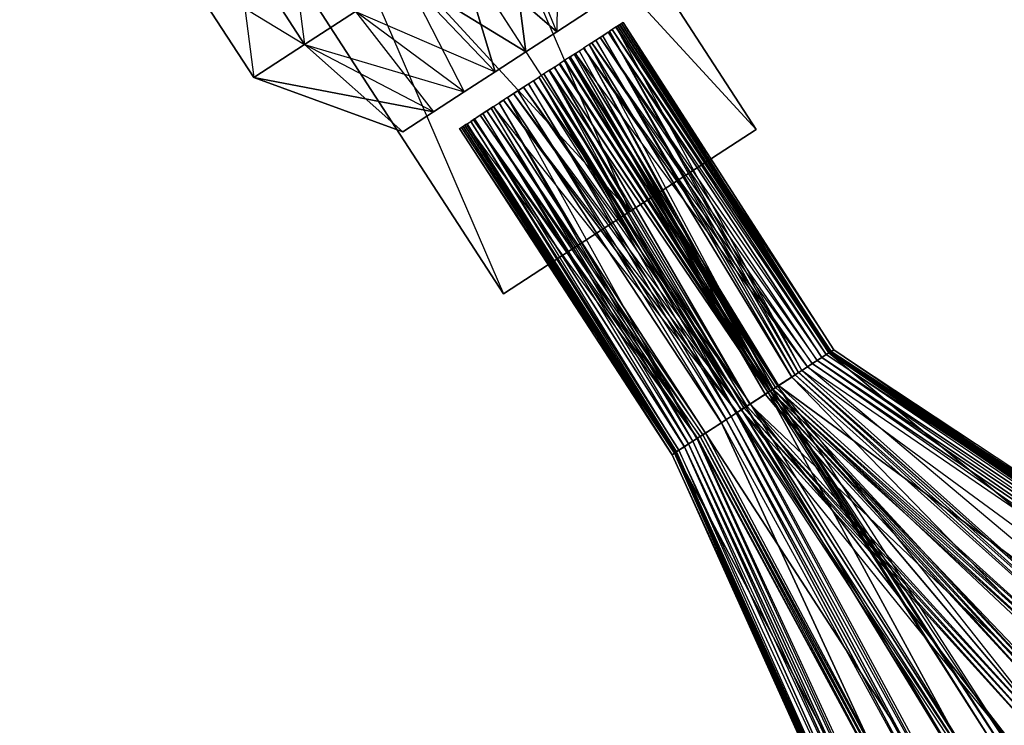
# Model space of a CAD drawing. Units: metres. Extents: x -1.002 to -0.65, y -0.348 to 0.158.
# Drawn here: x -0.831 to -0.818, y -0.107 to -0.097 of the extents above; entities that cross this region are included whole.
import ezdxf

# ---------------------------------------------------------------- set-up
doc = ezdxf.new("R2010")
doc.units = ezdxf.units.M

msp = doc.modelspace()

# ---------------------------------------------------------------- linework, layer by layer
for points in [[(-0.829586, -0.089863, 0.15333), (-0.827848, -0.088735, 0.152134), (-0.822929, -0.100114, 0.15333)], [(-0.827848, -0.088735, 0.14974), (-0.829586, -0.089863, 0.148544), (-0.821191, -0.098986, 0.14974)], [(-0.822929, -0.100114, 0.15333), (-0.821191, -0.098986, 0.152134), (-0.827848, -0.088735, 0.152134)], [(-0.827848, -0.088735, 0.152134), (-0.827848, -0.088735, 0.14974), (-0.821191, -0.098986, 0.152134)], [(-0.821191, -0.098986, 0.152134), (-0.821191, -0.098986, 0.14974), (-0.827848, -0.088735, 0.14974)], [(-0.829586, -0.089863, 0.148544), (-0.831324, -0.090992, 0.14974), (-0.822929, -0.100114, 0.148544)], [(-0.831324, -0.090992, 0.152134), (-0.829586, -0.089863, 0.15333), (-0.824667, -0.101243, 0.152134)], [(-0.824667, -0.101243, 0.152134), (-0.822929, -0.100114, 0.15333), (-0.829586, -0.089863, 0.15333)], [(-0.821191, -0.098986, 0.14974), (-0.822929, -0.100114, 0.148544), (-0.829586, -0.089863, 0.148544)], [(-0.822929, -0.100114, 0.148544), (-0.824667, -0.101243, 0.14974), (-0.831324, -0.090992, 0.14974)], [(-0.831324, -0.090992, 0.14974), (-0.831324, -0.090992, 0.152134), (-0.824667, -0.101243, 0.14974)], [(-0.824667, -0.101243, 0.14974), (-0.824667, -0.101243, 0.152134), (-0.831324, -0.090992, 0.152134)], [(-0.824608, -0.096, 0.154304), (-0.823909, -0.095546, 0.153823), (-0.823934, -0.097639, 0.152979)], [(-0.82351, -0.097364, 0.152688), (-0.823909, -0.095546, 0.153823), (-0.823934, -0.097639, 0.152979)], [(-0.827652, -0.095901, 0.153823), (-0.827403, -0.097815, 0.153342), (-0.828351, -0.096355, 0.153342)], [(-0.827652, -0.095901, 0.153823), (-0.827403, -0.097815, 0.153342), (-0.826704, -0.097362, 0.153823)], [(-0.825306, -0.096454, 0.154785), (-0.824358, -0.097914, 0.153271), (-0.824608, -0.096, 0.154304)], [(-0.823934, -0.097639, 0.148895), (-0.824608, -0.096, 0.14757), (-0.825306, -0.096454, 0.147089)], [(-0.824358, -0.097914, 0.153271), (-0.823934, -0.097639, 0.152979), (-0.824608, -0.096, 0.154304)], [(-0.82351, -0.097364, 0.149186), (-0.823934, -0.097639, 0.148895), (-0.824608, -0.096, 0.14757)], [(-0.828351, -0.096355, 0.148532), (-0.82905, -0.096809, 0.149013), (-0.827403, -0.097815, 0.148532)], [(-0.82905, -0.096809, 0.152861), (-0.828351, -0.096355, 0.153342), (-0.828101, -0.098269, 0.152861)], [(-0.827403, -0.097815, 0.148532), (-0.826704, -0.097362, 0.148051), (-0.828351, -0.096355, 0.148532)], [(-0.827403, -0.097815, 0.153342), (-0.828351, -0.096355, 0.153342), (-0.828101, -0.098269, 0.152861)], [(-0.825306, -0.096454, 0.147089), (-0.824358, -0.097914, 0.148603), (-0.826005, -0.096908, 0.14757)], [(-0.824782, -0.098189, 0.152979), (-0.826005, -0.096908, 0.154304), (-0.825306, -0.096454, 0.154785)], [(-0.825306, -0.096454, 0.154785), (-0.824358, -0.097914, 0.153271), (-0.824782, -0.098189, 0.152979)], [(-0.825306, -0.096454, 0.147089), (-0.824358, -0.097914, 0.148603), (-0.823934, -0.097639, 0.148895)], [(-0.82905, -0.096809, 0.149013), (-0.827403, -0.097815, 0.148532), (-0.828101, -0.098269, 0.149013)], [(-0.82905, -0.096809, 0.150937), (-0.828101, -0.098269, 0.149975), (-0.82905, -0.096809, 0.149975)], [(-0.82905, -0.096809, 0.149013), (-0.82905, -0.096809, 0.149975), (-0.828101, -0.098269, 0.149013)], [(-0.828101, -0.098269, 0.149975), (-0.82905, -0.096809, 0.149975), (-0.828101, -0.098269, 0.149013)], [(-0.82905, -0.096809, 0.152861), (-0.828101, -0.098269, 0.151899), (-0.828101, -0.098269, 0.152861)], [(-0.82905, -0.096809, 0.150937), (-0.828101, -0.098269, 0.149975), (-0.828101, -0.098269, 0.150937)], [(-0.828101, -0.098269, 0.150937), (-0.82905, -0.096809, 0.150937), (-0.82905, -0.096809, 0.151899)], [(-0.82905, -0.096809, 0.151899), (-0.82905, -0.096809, 0.152861), (-0.828101, -0.098269, 0.151899)], [(-0.828101, -0.098269, 0.151899), (-0.828101, -0.098269, 0.150937), (-0.82905, -0.096809, 0.151899)], [(-0.826005, -0.096908, 0.14757), (-0.826704, -0.097362, 0.148051), (-0.824782, -0.098189, 0.148895)], [(-0.826005, -0.096908, 0.154304), (-0.825206, -0.098465, 0.152688), (-0.826704, -0.097362, 0.153823)], [(-0.824358, -0.097914, 0.148603), (-0.824782, -0.098189, 0.148895), (-0.826005, -0.096908, 0.14757)], [(-0.825206, -0.098465, 0.152688), (-0.824782, -0.098189, 0.152979), (-0.826005, -0.096908, 0.154304)], [(-0.827403, -0.097815, 0.148532), (-0.825206, -0.098465, 0.149186), (-0.826704, -0.097362, 0.148051)], [(-0.827403, -0.097815, 0.153342), (-0.826704, -0.097362, 0.153823), (-0.82563, -0.09874, 0.152396)], [(-0.825206, -0.098465, 0.149186), (-0.826704, -0.097362, 0.148051), (-0.824782, -0.098189, 0.148895)], [(-0.825206, -0.098465, 0.152688), (-0.826704, -0.097362, 0.153823), (-0.82563, -0.09874, 0.152396)], [(-0.82351, -0.097364, 0.151521), (-0.823934, -0.097639, 0.151229), (-0.823934, -0.097639, 0.151812)], [(-0.82351, -0.097364, 0.152688), (-0.823934, -0.097639, 0.152396), (-0.823934, -0.097639, 0.152979)], [(-0.82351, -0.097364, 0.152104), (-0.82351, -0.097364, 0.152688), (-0.823934, -0.097639, 0.152396)], [(-0.823934, -0.097639, 0.151812), (-0.82351, -0.097364, 0.151521), (-0.82351, -0.097364, 0.152104)], [(-0.82351, -0.097364, 0.152104), (-0.823934, -0.097639, 0.152396), (-0.823934, -0.097639, 0.151812)], [(-0.82351, -0.097364, 0.150354), (-0.823934, -0.097639, 0.150645), (-0.82351, -0.097364, 0.150937)], [(-0.82351, -0.097364, 0.151521), (-0.82351, -0.097364, 0.150937), (-0.823934, -0.097639, 0.151229)], [(-0.823934, -0.097639, 0.150645), (-0.82351, -0.097364, 0.150937), (-0.823934, -0.097639, 0.151229)], [(-0.82351, -0.097364, 0.150354), (-0.823934, -0.097639, 0.150062), (-0.823934, -0.097639, 0.150645)], [(-0.82351, -0.097364, 0.149186), (-0.823934, -0.097639, 0.148895), (-0.823934, -0.097639, 0.149478)], [(-0.823934, -0.097639, 0.149478), (-0.82351, -0.097364, 0.149186), (-0.82351, -0.097364, 0.14977)], [(-0.82351, -0.097364, 0.14977), (-0.82351, -0.097364, 0.150354), (-0.823934, -0.097639, 0.150062)], [(-0.823934, -0.097639, 0.149478), (-0.82351, -0.097364, 0.14977), (-0.823934, -0.097639, 0.150062)], [(-0.823123, -0.097577, 0.151345), (-0.820158, -0.102035, 0.151225), (-0.823071, -0.097544, 0.151235)], [(-0.823068, -0.097542, 0.150881), (-0.820182, -0.10205, 0.150815), (-0.823092, -0.097557, 0.150759)], [(-0.82302, -0.097511, 0.151126), (-0.823071, -0.097544, 0.151235), (-0.820124, -0.102013, 0.151112)], [(-0.820124, -0.102013, 0.151112), (-0.820158, -0.102035, 0.151225), (-0.823071, -0.097544, 0.151235)], [(-0.823068, -0.097542, 0.150881), (-0.823044, -0.097526, 0.151003), (-0.820175, -0.102046, 0.150935)], [(-0.820175, -0.102046, 0.150935), (-0.823068, -0.097542, 0.150881), (-0.820182, -0.10205, 0.150815)], [(-0.820168, -0.102041, 0.151054), (-0.82302, -0.097511, 0.151126), (-0.823044, -0.097526, 0.151003)], [(-0.823044, -0.097526, 0.151003), (-0.820175, -0.102046, 0.150935), (-0.820168, -0.102041, 0.151054)], [(-0.820168, -0.102041, 0.151054), (-0.82302, -0.097511, 0.151126), (-0.820124, -0.102013, 0.151112)], [(-0.824358, -0.097914, 0.152104), (-0.823934, -0.097639, 0.151812), (-0.824358, -0.097914, 0.151521)], [(-0.824358, -0.097914, 0.151521), (-0.824358, -0.097914, 0.150937), (-0.823934, -0.097639, 0.151229)], [(-0.823934, -0.097639, 0.151229), (-0.823934, -0.097639, 0.151812), (-0.824358, -0.097914, 0.151521)], [(-0.824358, -0.097914, 0.152688), (-0.824358, -0.097914, 0.152104), (-0.823934, -0.097639, 0.152396)], [(-0.824358, -0.097914, 0.153271), (-0.823934, -0.097639, 0.152979), (-0.824358, -0.097914, 0.152688)], [(-0.824358, -0.097914, 0.152688), (-0.823934, -0.097639, 0.152396), (-0.823934, -0.097639, 0.152979)], [(-0.823934, -0.097639, 0.152396), (-0.824358, -0.097914, 0.152104), (-0.823934, -0.097639, 0.151812)], [(-0.823934, -0.097639, 0.151229), (-0.824358, -0.097914, 0.150937), (-0.823934, -0.097639, 0.150645)], [(-0.824358, -0.097914, 0.14977), (-0.824358, -0.097914, 0.150354), (-0.823934, -0.097639, 0.150062)], [(-0.823934, -0.097639, 0.150645), (-0.824358, -0.097914, 0.150937), (-0.824358, -0.097914, 0.150354)], [(-0.824358, -0.097914, 0.150354), (-0.823934, -0.097639, 0.150062), (-0.823934, -0.097639, 0.150645)], [(-0.824358, -0.097914, 0.14977), (-0.823934, -0.097639, 0.149478), (-0.824358, -0.097914, 0.149186)], [(-0.824358, -0.097914, 0.148603), (-0.824358, -0.097914, 0.149186), (-0.823934, -0.097639, 0.148895)], [(-0.823934, -0.097639, 0.148895), (-0.823934, -0.097639, 0.149478), (-0.824358, -0.097914, 0.149186)], [(-0.823934, -0.097639, 0.150062), (-0.824358, -0.097914, 0.14977), (-0.823934, -0.097639, 0.149478)], [(-0.823226, -0.097644, 0.151564), (-0.823338, -0.097717, 0.151632), (-0.820286, -0.102118, 0.151521)], [(-0.823302, -0.097694, 0.150432), (-0.823209, -0.097633, 0.150534), (-0.820609, -0.102328, 0.150427)], [(-0.820227, -0.102079, 0.15145), (-0.823226, -0.097644, 0.151564), (-0.823174, -0.097611, 0.151455)], [(-0.820227, -0.102079, 0.15145), (-0.823226, -0.097644, 0.151564), (-0.820286, -0.102118, 0.151521)], [(-0.820563, -0.102298, 0.150521), (-0.823116, -0.097573, 0.150636), (-0.823209, -0.097633, 0.150534)], [(-0.823209, -0.097633, 0.150534), (-0.820609, -0.102328, 0.150427), (-0.820563, -0.102298, 0.150521)], [(-0.823123, -0.097577, 0.151345), (-0.823174, -0.097611, 0.151455), (-0.820192, -0.102057, 0.151337)], [(-0.823174, -0.097611, 0.151455), (-0.820192, -0.102057, 0.151337), (-0.820227, -0.102079, 0.15145)], [(-0.820192, -0.102057, 0.151337), (-0.823123, -0.097577, 0.151345), (-0.820158, -0.102035, 0.151225)], [(-0.823116, -0.097573, 0.150636), (-0.823092, -0.097557, 0.150759), (-0.820189, -0.102055, 0.150696)], [(-0.820563, -0.102298, 0.150521), (-0.823116, -0.097573, 0.150636), (-0.820189, -0.102055, 0.150696)], [(-0.820189, -0.102055, 0.150696), (-0.820182, -0.10205, 0.150815), (-0.823092, -0.097557, 0.150759)], [(-0.82563, -0.09874, 0.149478), (-0.827403, -0.097815, 0.148532), (-0.828101, -0.098269, 0.149013)], [(-0.828101, -0.098269, 0.152861), (-0.826053, -0.099015, 0.152104), (-0.827403, -0.097815, 0.153342)], [(-0.825206, -0.098465, 0.149186), (-0.82563, -0.09874, 0.149478), (-0.827403, -0.097815, 0.148532)], [(-0.826053, -0.099015, 0.152104), (-0.82563, -0.09874, 0.152396), (-0.827403, -0.097815, 0.153342)], [(-0.823452, -0.097791, 0.1517), (-0.823564, -0.097864, 0.151767), (-0.820418, -0.102204, 0.151672)], [(-0.820957, -0.102554, 0.150118), (-0.823488, -0.097814, 0.150228), (-0.823557, -0.097859, 0.1502)], [(-0.823488, -0.097814, 0.150228), (-0.823395, -0.097754, 0.15033), (-0.820702, -0.102388, 0.150238)], [(-0.820957, -0.102554, 0.150118), (-0.823488, -0.097814, 0.150228), (-0.820702, -0.102388, 0.150238)], [(-0.823452, -0.097791, 0.1517), (-0.820352, -0.102161, 0.151597), (-0.823338, -0.097717, 0.151632)], [(-0.820418, -0.102204, 0.151672), (-0.823452, -0.097791, 0.1517), (-0.820352, -0.102161, 0.151597)], [(-0.823302, -0.097694, 0.150432), (-0.820656, -0.102358, 0.150333), (-0.823395, -0.097754, 0.15033)], [(-0.820702, -0.102388, 0.150238), (-0.820656, -0.102358, 0.150333), (-0.823395, -0.097754, 0.15033)], [(-0.820286, -0.102118, 0.151521), (-0.820352, -0.102161, 0.151597), (-0.823338, -0.097717, 0.151632)], [(-0.820609, -0.102328, 0.150427), (-0.823302, -0.097694, 0.150432), (-0.820656, -0.102358, 0.150333)], [(-0.824358, -0.097914, 0.14977), (-0.824782, -0.098189, 0.150062), (-0.824358, -0.097914, 0.150354)], [(-0.824358, -0.097914, 0.150354), (-0.824358, -0.097914, 0.150937), (-0.824782, -0.098189, 0.150645)], [(-0.824782, -0.098189, 0.150645), (-0.824782, -0.098189, 0.150062), (-0.824358, -0.097914, 0.150354)], [(-0.824358, -0.097914, 0.149186), (-0.824358, -0.097914, 0.14977), (-0.824782, -0.098189, 0.149478)], [(-0.824358, -0.097914, 0.148603), (-0.824782, -0.098189, 0.148895), (-0.824358, -0.097914, 0.149186)], [(-0.824358, -0.097914, 0.149186), (-0.824782, -0.098189, 0.149478), (-0.824782, -0.098189, 0.148895)], [(-0.824782, -0.098189, 0.149478), (-0.824358, -0.097914, 0.14977), (-0.824782, -0.098189, 0.150062)], [(-0.824782, -0.098189, 0.150645), (-0.824358, -0.097914, 0.150937), (-0.824782, -0.098189, 0.151229)], [(-0.824358, -0.097914, 0.152104), (-0.824358, -0.097914, 0.151521), (-0.824782, -0.098189, 0.151812)], [(-0.824782, -0.098189, 0.151229), (-0.824358, -0.097914, 0.150937), (-0.824358, -0.097914, 0.151521)], [(-0.824358, -0.097914, 0.151521), (-0.824782, -0.098189, 0.151812), (-0.824782, -0.098189, 0.151229)], [(-0.824358, -0.097914, 0.152104), (-0.824782, -0.098189, 0.152396), (-0.824358, -0.097914, 0.152688)], [(-0.824358, -0.097914, 0.153271), (-0.824358, -0.097914, 0.152688), (-0.824782, -0.098189, 0.152979)], [(-0.824782, -0.098189, 0.152979), (-0.824782, -0.098189, 0.152396), (-0.824358, -0.097914, 0.152688)], [(-0.824782, -0.098189, 0.151812), (-0.824358, -0.097914, 0.152104), (-0.824782, -0.098189, 0.152396)], [(-0.823762, -0.097992, 0.150118), (-0.823694, -0.097948, 0.150146), (-0.821067, -0.102625, 0.150052)], [(-0.823678, -0.097937, 0.151835), (-0.82375, -0.097984, 0.151839), (-0.820884, -0.102506, 0.151782)], [(-0.823625, -0.097903, 0.150173), (-0.82103, -0.102601, 0.150074), (-0.823694, -0.097948, 0.150146)], [(-0.821067, -0.102625, 0.150052), (-0.82103, -0.102601, 0.150074), (-0.823694, -0.097948, 0.150146)], [(-0.820484, -0.102247, 0.151748), (-0.823678, -0.097937, 0.151835), (-0.823564, -0.097864, 0.151767)], [(-0.820484, -0.102247, 0.151748), (-0.823678, -0.097937, 0.151835), (-0.820884, -0.102506, 0.151782)], [(-0.823625, -0.097903, 0.150173), (-0.823557, -0.097859, 0.1502), (-0.820994, -0.102578, 0.150096)], [(-0.820994, -0.102578, 0.150096), (-0.823625, -0.097903, 0.150173), (-0.82103, -0.102601, 0.150074)], [(-0.823564, -0.097864, 0.151767), (-0.820418, -0.102204, 0.151672), (-0.820484, -0.102247, 0.151748)], [(-0.823557, -0.097859, 0.1502), (-0.820994, -0.102578, 0.150096), (-0.820957, -0.102554, 0.150118)], [(-0.823899, -0.098081, 0.150064), (-0.820996, -0.102579, 0.149923), (-0.823968, -0.098126, 0.150036)], [(-0.821004, -0.102584, 0.15181), (-0.823966, -0.098125, 0.15185), (-0.823894, -0.098078, 0.151846)], [(-0.823899, -0.098081, 0.150064), (-0.823831, -0.098037, 0.150091), (-0.820966, -0.10256, 0.149944)], [(-0.820966, -0.10256, 0.149944), (-0.823899, -0.098081, 0.150064), (-0.820996, -0.102579, 0.149923)], [(-0.823822, -0.098031, 0.151843), (-0.823894, -0.098078, 0.151846), (-0.820964, -0.102558, 0.151801)], [(-0.823894, -0.098078, 0.151846), (-0.820964, -0.102558, 0.151801), (-0.821004, -0.102584, 0.15181)], [(-0.820894, -0.102513, 0.149972), (-0.823762, -0.097992, 0.150118), (-0.823831, -0.098037, 0.150091)], [(-0.823831, -0.098037, 0.150091), (-0.820966, -0.10256, 0.149944), (-0.820894, -0.102513, 0.149972)], [(-0.823822, -0.098031, 0.151843), (-0.820924, -0.102532, 0.151791), (-0.82375, -0.097984, 0.151839)], [(-0.820964, -0.102558, 0.151801), (-0.823822, -0.098031, 0.151843), (-0.820924, -0.102532, 0.151791)], [(-0.820894, -0.102513, 0.149972), (-0.823762, -0.097992, 0.150118), (-0.821067, -0.102625, 0.150052)], [(-0.820884, -0.102506, 0.151782), (-0.820924, -0.102532, 0.151791), (-0.82375, -0.097984, 0.151839)], [(-0.825206, -0.098465, 0.150354), (-0.824782, -0.098189, 0.150645), (-0.824782, -0.098189, 0.150062)], [(-0.825206, -0.098465, 0.149186), (-0.824782, -0.098189, 0.149478), (-0.824782, -0.098189, 0.148895)], [(-0.825206, -0.098465, 0.14977), (-0.825206, -0.098465, 0.149186), (-0.824782, -0.098189, 0.149478)], [(-0.824782, -0.098189, 0.150062), (-0.825206, -0.098465, 0.150354), (-0.825206, -0.098465, 0.14977)], [(-0.825206, -0.098465, 0.14977), (-0.824782, -0.098189, 0.149478), (-0.824782, -0.098189, 0.150062)], [(-0.825206, -0.098465, 0.151521), (-0.824782, -0.098189, 0.151229), (-0.825206, -0.098465, 0.150937)], [(-0.825206, -0.098465, 0.150354), (-0.825206, -0.098465, 0.150937), (-0.824782, -0.098189, 0.150645)], [(-0.824782, -0.098189, 0.151229), (-0.825206, -0.098465, 0.150937), (-0.824782, -0.098189, 0.150645)], [(-0.825206, -0.098465, 0.151521), (-0.824782, -0.098189, 0.151812), (-0.824782, -0.098189, 0.151229)], [(-0.825206, -0.098465, 0.152688), (-0.824782, -0.098189, 0.152979), (-0.824782, -0.098189, 0.152396)], [(-0.824782, -0.098189, 0.152396), (-0.825206, -0.098465, 0.152688), (-0.825206, -0.098465, 0.152104)], [(-0.825206, -0.098465, 0.152104), (-0.825206, -0.098465, 0.151521), (-0.824782, -0.098189, 0.151812)], [(-0.824782, -0.098189, 0.152396), (-0.825206, -0.098465, 0.152104), (-0.824782, -0.098189, 0.151812)], [(-0.824111, -0.098219, 0.151858), (-0.824183, -0.098266, 0.151861), (-0.821358, -0.102814, 0.15186)], [(-0.821467, -0.102885, 0.14985), (-0.824036, -0.09817, 0.150009), (-0.82418, -0.098264, 0.150016)], [(-0.824111, -0.098219, 0.151858), (-0.821318, -0.102788, 0.151851), (-0.824038, -0.098172, 0.151854)], [(-0.821358, -0.102814, 0.15186), (-0.824111, -0.098219, 0.151858), (-0.821318, -0.102788, 0.151851)], [(-0.823966, -0.098125, 0.15185), (-0.824038, -0.098172, 0.151854), (-0.821278, -0.102762, 0.151842)], [(-0.821278, -0.102762, 0.151842), (-0.821318, -0.102788, 0.151851), (-0.824038, -0.098172, 0.151854)], [(-0.824036, -0.09817, 0.150009), (-0.823968, -0.098126, 0.150036), (-0.821026, -0.102599, 0.149902)], [(-0.821467, -0.102885, 0.14985), (-0.824036, -0.09817, 0.150009), (-0.821026, -0.102599, 0.149902)], [(-0.821026, -0.102599, 0.149902), (-0.820996, -0.102579, 0.149923), (-0.823968, -0.098126, 0.150036)], [(-0.821004, -0.102584, 0.15181), (-0.823966, -0.098125, 0.15185), (-0.821278, -0.102762, 0.151842)], [(-0.828101, -0.098269, 0.149013), (-0.826053, -0.099015, 0.14977), (-0.82563, -0.09874, 0.149478)], [(-0.828101, -0.098269, 0.149013), (-0.826053, -0.099015, 0.14977), (-0.828101, -0.098269, 0.149975)], [(-0.826053, -0.099015, 0.150937), (-0.826053, -0.099015, 0.151521), (-0.828101, -0.098269, 0.151899)], [(-0.828101, -0.098269, 0.152861), (-0.826053, -0.099015, 0.152104), (-0.826053, -0.099015, 0.151521)], [(-0.826053, -0.099015, 0.151521), (-0.828101, -0.098269, 0.151899), (-0.828101, -0.098269, 0.152861)], [(-0.826053, -0.099015, 0.150937), (-0.828101, -0.098269, 0.150937), (-0.826053, -0.099015, 0.150354)], [(-0.826053, -0.099015, 0.14977), (-0.826053, -0.099015, 0.150354), (-0.828101, -0.098269, 0.149975)], [(-0.828101, -0.098269, 0.149975), (-0.828101, -0.098269, 0.150937), (-0.826053, -0.099015, 0.150354)], [(-0.828101, -0.098269, 0.151899), (-0.826053, -0.099015, 0.150937), (-0.828101, -0.098269, 0.150937)], [(-0.824255, -0.098313, 0.151865), (-0.824392, -0.098401, 0.15181), (-0.821273, -0.102759, 0.151999)], [(-0.824325, -0.098358, 0.150024), (-0.82418, -0.098264, 0.150016), (-0.821535, -0.102929, 0.14987)], [(-0.821398, -0.10284, 0.151869), (-0.824255, -0.098313, 0.151865), (-0.824183, -0.098266, 0.151861)], [(-0.821398, -0.10284, 0.151869), (-0.824255, -0.098313, 0.151865), (-0.821273, -0.102759, 0.151999)], [(-0.824183, -0.098266, 0.151861), (-0.821358, -0.102814, 0.15186), (-0.821398, -0.10284, 0.151869)], [(-0.82418, -0.098264, 0.150016), (-0.821535, -0.102929, 0.14987), (-0.821467, -0.102885, 0.14985)], [(-0.825206, -0.098465, 0.149186), (-0.82563, -0.09874, 0.149478), (-0.825206, -0.098465, 0.14977)], [(-0.825206, -0.098465, 0.150354), (-0.825206, -0.098465, 0.14977), (-0.82563, -0.09874, 0.150062)], [(-0.82563, -0.09874, 0.149478), (-0.825206, -0.098465, 0.14977), (-0.82563, -0.09874, 0.150062)], [(-0.825206, -0.098465, 0.151521), (-0.82563, -0.09874, 0.151229), (-0.82563, -0.09874, 0.151812)], [(-0.82563, -0.09874, 0.150062), (-0.825206, -0.098465, 0.150354), (-0.82563, -0.09874, 0.150645)], [(-0.82563, -0.09874, 0.150645), (-0.825206, -0.098465, 0.150354), (-0.825206, -0.098465, 0.150937)], [(-0.825206, -0.098465, 0.150937), (-0.825206, -0.098465, 0.151521), (-0.82563, -0.09874, 0.151229)], [(-0.82563, -0.09874, 0.151229), (-0.82563, -0.09874, 0.150645), (-0.825206, -0.098465, 0.150937)], [(-0.82563, -0.09874, 0.151812), (-0.825206, -0.098465, 0.151521), (-0.825206, -0.098465, 0.152104)], [(-0.825206, -0.098465, 0.152688), (-0.825206, -0.098465, 0.152104), (-0.82563, -0.09874, 0.152396)], [(-0.82563, -0.09874, 0.151812), (-0.825206, -0.098465, 0.152104), (-0.82563, -0.09874, 0.152396)], [(-0.824529, -0.09849, 0.151756), (-0.824666, -0.098579, 0.151701), (-0.821393, -0.102837, 0.151915)], [(-0.824614, -0.098545, 0.150039), (-0.824469, -0.098452, 0.150032), (-0.821669, -0.103016, 0.149911)], [(-0.824529, -0.09849, 0.151756), (-0.821333, -0.102798, 0.151957), (-0.824392, -0.098401, 0.15181)], [(-0.821393, -0.102837, 0.151915), (-0.824529, -0.09849, 0.151756), (-0.821333, -0.102798, 0.151957)], [(-0.824325, -0.098358, 0.150024), (-0.821602, -0.102972, 0.149891), (-0.824469, -0.098452, 0.150032)], [(-0.821669, -0.103016, 0.149911), (-0.821602, -0.102972, 0.149891), (-0.824469, -0.098452, 0.150032)], [(-0.821273, -0.102759, 0.151999), (-0.821333, -0.102798, 0.151957), (-0.824392, -0.098401, 0.15181)], [(-0.821535, -0.102929, 0.14987), (-0.824325, -0.098358, 0.150024), (-0.821602, -0.102972, 0.149891)], [(-0.824839, -0.098692, 0.150174), (-0.824726, -0.098619, 0.150107), (-0.822063, -0.103272, 0.150074)], [(-0.821453, -0.102876, 0.151873), (-0.824803, -0.098668, 0.151646), (-0.824666, -0.098579, 0.151701)], [(-0.822007, -0.103235, 0.149997), (-0.824614, -0.098545, 0.150039), (-0.824726, -0.098619, 0.150107)], [(-0.824726, -0.098619, 0.150107), (-0.822063, -0.103272, 0.150074), (-0.822007, -0.103235, 0.149997)], [(-0.824666, -0.098579, 0.151701), (-0.821393, -0.102837, 0.151915), (-0.821453, -0.102876, 0.151873)], [(-0.822007, -0.103235, 0.149997), (-0.824614, -0.098545, 0.150039), (-0.821669, -0.103016, 0.149911)], [(-0.826053, -0.099015, 0.14977), (-0.82563, -0.09874, 0.150062), (-0.82563, -0.09874, 0.149478)], [(-0.826053, -0.099015, 0.150937), (-0.826053, -0.099015, 0.151521), (-0.82563, -0.09874, 0.151229)], [(-0.826053, -0.099015, 0.152104), (-0.82563, -0.09874, 0.151812), (-0.826053, -0.099015, 0.151521)], [(-0.826053, -0.099015, 0.151521), (-0.82563, -0.09874, 0.151229), (-0.82563, -0.09874, 0.151812)], [(-0.826053, -0.099015, 0.150937), (-0.82563, -0.09874, 0.150645), (-0.826053, -0.099015, 0.150354)], [(-0.826053, -0.099015, 0.14977), (-0.826053, -0.099015, 0.150354), (-0.82563, -0.09874, 0.150062)], [(-0.82563, -0.09874, 0.150062), (-0.82563, -0.09874, 0.150645), (-0.826053, -0.099015, 0.150354)], [(-0.82563, -0.09874, 0.151229), (-0.826053, -0.099015, 0.150937), (-0.82563, -0.09874, 0.150645)], [(-0.826053, -0.099015, 0.152104), (-0.82563, -0.09874, 0.152396), (-0.82563, -0.09874, 0.151812)], [(-0.824989, -0.098789, 0.151442), (-0.821926, -0.103183, 0.151686), (-0.824896, -0.098729, 0.151544)], [(-0.824839, -0.098692, 0.150174), (-0.82212, -0.103309, 0.150151), (-0.824952, -0.098765, 0.150242)], [(-0.824803, -0.098668, 0.151646), (-0.824896, -0.098729, 0.151544), (-0.821889, -0.103159, 0.151779)], [(-0.821889, -0.103159, 0.151779), (-0.821926, -0.103183, 0.151686), (-0.824896, -0.098729, 0.151544)], [(-0.822063, -0.103272, 0.150074), (-0.824839, -0.098692, 0.150174), (-0.82212, -0.103309, 0.150151)], [(-0.821453, -0.102876, 0.151873), (-0.824803, -0.098668, 0.151646), (-0.821889, -0.103159, 0.151779)], [(-0.821999, -0.10323, 0.151501), (-0.825175, -0.09891, 0.151238), (-0.825082, -0.098849, 0.15134)], [(-0.825168, -0.098906, 0.150529), (-0.825117, -0.098872, 0.150419), (-0.822286, -0.103416, 0.150524)], [(-0.822255, -0.103396, 0.15041), (-0.825065, -0.098839, 0.15031), (-0.825117, -0.098872, 0.150419)], [(-0.825117, -0.098872, 0.150419), (-0.822286, -0.103416, 0.150524), (-0.822255, -0.103396, 0.15041)], [(-0.824989, -0.098789, 0.151442), (-0.825082, -0.098849, 0.15134), (-0.821962, -0.103207, 0.151594)], [(-0.825082, -0.098849, 0.15134), (-0.821962, -0.103207, 0.151594), (-0.821999, -0.10323, 0.151501)], [(-0.825065, -0.098839, 0.15031), (-0.824952, -0.098765, 0.150242), (-0.822177, -0.103346, 0.150229)], [(-0.822255, -0.103396, 0.15041), (-0.825065, -0.098839, 0.15031), (-0.822177, -0.103346, 0.150229)], [(-0.821962, -0.103207, 0.151594), (-0.824989, -0.098789, 0.151442), (-0.821926, -0.103183, 0.151686)], [(-0.822177, -0.103346, 0.150229), (-0.82212, -0.103309, 0.150151), (-0.824952, -0.098765, 0.150242)], [(-0.825271, -0.098972, 0.150748), (-0.82522, -0.098939, 0.150639), (-0.822347, -0.103456, 0.15075)], [(-0.822314, -0.103435, 0.15095), (-0.825271, -0.098972, 0.150748), (-0.825247, -0.098957, 0.150871)], [(-0.822314, -0.103435, 0.15095), (-0.825271, -0.098972, 0.150748), (-0.822347, -0.103456, 0.15075)], [(-0.825223, -0.098941, 0.150993), (-0.825247, -0.098957, 0.150871), (-0.822311, -0.103433, 0.151069)], [(-0.825247, -0.098957, 0.150871), (-0.822311, -0.103433, 0.151069), (-0.822314, -0.103435, 0.15095)], [(-0.825223, -0.098941, 0.150993), (-0.822307, -0.10343, 0.151188), (-0.825199, -0.098925, 0.151115)], [(-0.822311, -0.103433, 0.151069), (-0.825223, -0.098941, 0.150993), (-0.822307, -0.10343, 0.151188)], [(-0.825168, -0.098906, 0.150529), (-0.822316, -0.103436, 0.150637), (-0.82522, -0.098939, 0.150639)], [(-0.822347, -0.103456, 0.15075), (-0.822316, -0.103436, 0.150637), (-0.82522, -0.098939, 0.150639)], [(-0.825175, -0.09891, 0.151238), (-0.825199, -0.098925, 0.151115), (-0.822304, -0.103428, 0.151307)], [(-0.822304, -0.103428, 0.151307), (-0.822307, -0.10343, 0.151188), (-0.825199, -0.098925, 0.151115)], [(-0.821999, -0.10323, 0.151501), (-0.825175, -0.09891, 0.151238), (-0.822304, -0.103428, 0.151307)], [(-0.822286, -0.103416, 0.150524), (-0.825168, -0.098906, 0.150529), (-0.822316, -0.103436, 0.150637)], [(-0.822929, -0.100114, 0.15333), (-0.821191, -0.098986, 0.152134), (-0.822929, -0.100114, 0.150937)], [(-0.821191, -0.098986, 0.152134), (-0.821191, -0.098986, 0.14974), (-0.822929, -0.100114, 0.150937)], [(-0.821191, -0.098986, 0.14974), (-0.822929, -0.100114, 0.148544), (-0.822929, -0.100114, 0.150937)], [(-0.822929, -0.100114, 0.148544), (-0.824667, -0.101243, 0.14974), (-0.822929, -0.100114, 0.150937)], [(-0.824667, -0.101243, 0.14974), (-0.824667, -0.101243, 0.152134), (-0.822929, -0.100114, 0.150937)], [(-0.824667, -0.101243, 0.152134), (-0.822929, -0.100114, 0.15333), (-0.822929, -0.100114, 0.150937)], [(-0.820124, -0.102013, 0.151112), (-0.814317, -0.105941, 0.151424), (-0.820168, -0.102041, 0.151054)], [(-0.820124, -0.102013, 0.151112), (-0.814247, -0.105896, 0.151494), (-0.820158, -0.102035, 0.151225)], [(-0.820124, -0.102013, 0.151112), (-0.814247, -0.105896, 0.151494), (-0.814317, -0.105941, 0.151424)], [(-0.820189, -0.102055, 0.150696), (-0.814995, -0.106382, 0.150847), (-0.820563, -0.102298, 0.150521)], [(-0.820286, -0.102118, 0.151521), (-0.814517, -0.106071, 0.151913), (-0.820352, -0.102161, 0.151597)], [(-0.820286, -0.102118, 0.151521), (-0.814429, -0.106014, 0.151833), (-0.820227, -0.102079, 0.15145)], [(-0.820286, -0.102118, 0.151521), (-0.814517, -0.106071, 0.151913), (-0.814429, -0.106014, 0.151833)], [(-0.814342, -0.105957, 0.151753), (-0.820192, -0.102057, 0.151337), (-0.820227, -0.102079, 0.15145)], [(-0.814342, -0.105957, 0.151753), (-0.814429, -0.106014, 0.151833), (-0.820227, -0.102079, 0.15145)], [(-0.820158, -0.102035, 0.151225), (-0.814295, -0.105927, 0.151623), (-0.820192, -0.102057, 0.151337)], [(-0.814295, -0.105927, 0.151623), (-0.814342, -0.105957, 0.151753), (-0.820192, -0.102057, 0.151337)], [(-0.820189, -0.102055, 0.150696), (-0.814418, -0.106006, 0.151073), (-0.820182, -0.10205, 0.150815)], [(-0.820189, -0.102055, 0.150696), (-0.814418, -0.106006, 0.151073), (-0.814995, -0.106382, 0.150847)], [(-0.820182, -0.10205, 0.150815), (-0.814402, -0.105996, 0.151213), (-0.820175, -0.102046, 0.150935)], [(-0.820182, -0.10205, 0.150815), (-0.814418, -0.106006, 0.151073), (-0.814402, -0.105996, 0.151213)], [(-0.814386, -0.105986, 0.151353), (-0.820175, -0.102046, 0.150935), (-0.820168, -0.102041, 0.151054)], [(-0.814402, -0.105996, 0.151213), (-0.814386, -0.105986, 0.151353), (-0.820175, -0.102046, 0.150935)], [(-0.814386, -0.105986, 0.151353), (-0.814317, -0.105941, 0.151424), (-0.820168, -0.102041, 0.151054)], [(-0.820158, -0.102035, 0.151225), (-0.814247, -0.105896, 0.151494), (-0.814295, -0.105927, 0.151623)], [(-0.820884, -0.102506, 0.151782), (-0.815318, -0.106591, 0.152097), (-0.820484, -0.102247, 0.151748)], [(-0.814712, -0.106197, 0.152081), (-0.820418, -0.102204, 0.151672), (-0.820484, -0.102247, 0.151748)], [(-0.814712, -0.106197, 0.152081), (-0.815318, -0.106591, 0.152097), (-0.820484, -0.102247, 0.151748)], [(-0.820352, -0.102161, 0.151597), (-0.814614, -0.106134, 0.151997), (-0.820418, -0.102204, 0.151672)], [(-0.814614, -0.106134, 0.151997), (-0.814712, -0.106197, 0.152081), (-0.820418, -0.102204, 0.151672)], [(-0.820352, -0.102161, 0.151597), (-0.814517, -0.106071, 0.151913), (-0.814614, -0.106134, 0.151997)], [(-0.820702, -0.102388, 0.150238), (-0.816116, -0.107109, 0.150237), (-0.820957, -0.102554, 0.150118)], [(-0.820702, -0.102388, 0.150238), (-0.815721, -0.106853, 0.150394), (-0.820656, -0.102358, 0.150333)], [(-0.820702, -0.102388, 0.150238), (-0.815721, -0.106853, 0.150394), (-0.816116, -0.107109, 0.150237)], [(-0.820656, -0.102358, 0.150333), (-0.815647, -0.106805, 0.150507), (-0.820609, -0.102328, 0.150427)], [(-0.820656, -0.102358, 0.150333), (-0.815721, -0.106853, 0.150394), (-0.815647, -0.106805, 0.150507)], [(-0.815573, -0.106757, 0.15062), (-0.820609, -0.102328, 0.150427), (-0.820563, -0.102298, 0.150521)], [(-0.815647, -0.106805, 0.150507), (-0.815573, -0.106757, 0.15062), (-0.820609, -0.102328, 0.150427)], [(-0.815573, -0.106757, 0.15062), (-0.814995, -0.106382, 0.150847), (-0.820563, -0.102298, 0.150521)], [(-0.821067, -0.102625, 0.150052), (-0.816872, -0.107601, 0.149857), (-0.820894, -0.102513, 0.149972)], [(-0.81651, -0.107365, 0.150081), (-0.820994, -0.102578, 0.150096), (-0.820957, -0.102554, 0.150118)], [(-0.817397, -0.107942, 0.149643), (-0.820966, -0.10256, 0.149944), (-0.820894, -0.102513, 0.149972)], [(-0.820924, -0.102532, 0.151791), (-0.815985, -0.107024, 0.152122), (-0.820964, -0.102558, 0.151801)], [(-0.81651, -0.107365, 0.150081), (-0.816116, -0.107109, 0.150237), (-0.820957, -0.102554, 0.150118)], [(-0.820884, -0.102506, 0.151782), (-0.815924, -0.106985, 0.152114), (-0.820924, -0.102532, 0.151791)], [(-0.820924, -0.102532, 0.151791), (-0.815924, -0.106985, 0.152114), (-0.815985, -0.107024, 0.152122)], [(-0.817397, -0.107942, 0.149643), (-0.816872, -0.107601, 0.149857), (-0.820894, -0.102513, 0.149972)], [(-0.820884, -0.102506, 0.151782), (-0.815924, -0.106985, 0.152114), (-0.815318, -0.106591, 0.152097)], [(-0.821026, -0.102599, 0.149902), (-0.817929, -0.108287, 0.149541), (-0.821467, -0.102885, 0.14985)], [(-0.821278, -0.102762, 0.151842), (-0.816461, -0.107334, 0.152151), (-0.821004, -0.102584, 0.15181)], [(-0.821067, -0.102625, 0.150052), (-0.816623, -0.107439, 0.150025), (-0.82103, -0.102601, 0.150074)], [(-0.821067, -0.102625, 0.150052), (-0.816623, -0.107439, 0.150025), (-0.816872, -0.107601, 0.149857)], [(-0.82103, -0.102601, 0.150074), (-0.816567, -0.107402, 0.150053), (-0.820994, -0.102578, 0.150096)], [(-0.82103, -0.102601, 0.150074), (-0.816623, -0.107439, 0.150025), (-0.816567, -0.107402, 0.150053)], [(-0.821026, -0.102599, 0.149902), (-0.81755, -0.10804, 0.14958), (-0.820996, -0.102579, 0.149923)], [(-0.821026, -0.102599, 0.149902), (-0.81755, -0.10804, 0.14958), (-0.817929, -0.108287, 0.149541)], [(-0.816046, -0.107064, 0.15213), (-0.820964, -0.102558, 0.151801), (-0.821004, -0.102584, 0.15181)], [(-0.816046, -0.107064, 0.15213), (-0.816461, -0.107334, 0.152151), (-0.821004, -0.102584, 0.15181)], [(-0.820996, -0.102579, 0.149923), (-0.817473, -0.107991, 0.149612), (-0.820966, -0.10256, 0.149944)], [(-0.820996, -0.102579, 0.149923), (-0.81755, -0.10804, 0.14958), (-0.817473, -0.107991, 0.149612)], [(-0.816567, -0.107402, 0.150053), (-0.81651, -0.107365, 0.150081), (-0.820994, -0.102578, 0.150096)], [(-0.817473, -0.107991, 0.149612), (-0.817397, -0.107942, 0.149643), (-0.820966, -0.10256, 0.149944)], [(-0.815985, -0.107024, 0.152122), (-0.816046, -0.107064, 0.15213), (-0.820964, -0.102558, 0.151801)], [(-0.821273, -0.102759, 0.151999), (-0.817315, -0.107888, 0.152262), (-0.821398, -0.10284, 0.151869)], [(-0.816998, -0.107682, 0.152188), (-0.821358, -0.102814, 0.15186), (-0.821398, -0.10284, 0.151869)], [(-0.821333, -0.102798, 0.151957), (-0.818022, -0.108347, 0.152233), (-0.821393, -0.102837, 0.151915)], [(-0.821318, -0.102788, 0.151851), (-0.816937, -0.107643, 0.15218), (-0.821358, -0.102814, 0.15186)], [(-0.816937, -0.107643, 0.15218), (-0.816998, -0.107682, 0.152188), (-0.821358, -0.102814, 0.15186)], [(-0.821273, -0.102759, 0.151999), (-0.81787, -0.108248, 0.152295), (-0.821333, -0.102798, 0.151957)], [(-0.821333, -0.102798, 0.151957), (-0.81787, -0.108248, 0.152295), (-0.818022, -0.108347, 0.152233)], [(-0.821278, -0.102762, 0.151842), (-0.816876, -0.107603, 0.152172), (-0.821318, -0.102788, 0.151851)], [(-0.821318, -0.102788, 0.151851), (-0.816876, -0.107603, 0.152172), (-0.816937, -0.107643, 0.15218)], [(-0.821278, -0.102762, 0.151842), (-0.816876, -0.107603, 0.152172), (-0.816461, -0.107334, 0.152151)], [(-0.821273, -0.102759, 0.151999), (-0.81787, -0.108248, 0.152295), (-0.817315, -0.107888, 0.152262)], [(-0.821889, -0.103159, 0.151779), (-0.818373, -0.108575, 0.152112), (-0.821453, -0.102876, 0.151873)], [(-0.821602, -0.102972, 0.149891), (-0.818484, -0.108647, 0.14951), (-0.821535, -0.102929, 0.14987)], [(-0.81841, -0.108599, 0.149485), (-0.821535, -0.102929, 0.14987), (-0.821467, -0.102885, 0.14985)], [(-0.818484, -0.108647, 0.14951), (-0.81841, -0.108599, 0.149485), (-0.821535, -0.102929, 0.14987)], [(-0.81841, -0.108599, 0.149485), (-0.817929, -0.108287, 0.149541), (-0.821467, -0.102885, 0.14985)], [(-0.817897, -0.108266, 0.152217), (-0.821393, -0.102837, 0.151915), (-0.821453, -0.102876, 0.151873)], [(-0.817897, -0.108266, 0.152217), (-0.818373, -0.108575, 0.152112), (-0.821453, -0.102876, 0.151873)], [(-0.816998, -0.107682, 0.152188), (-0.817315, -0.107888, 0.152262), (-0.821398, -0.10284, 0.151869)], [(-0.818022, -0.108347, 0.152233), (-0.817897, -0.108266, 0.152217), (-0.821393, -0.102837, 0.151915)], [(-0.821669, -0.103016, 0.149911), (-0.818927, -0.108935, 0.149638), (-0.822007, -0.103235, 0.149997)], [(-0.821669, -0.103016, 0.149911), (-0.818558, -0.108695, 0.149534), (-0.821602, -0.102972, 0.149891)], [(-0.821669, -0.103016, 0.149911), (-0.818558, -0.108695, 0.149534), (-0.818927, -0.108935, 0.149638)], [(-0.821602, -0.102972, 0.149891), (-0.818558, -0.108695, 0.149534), (-0.818484, -0.108647, 0.14951)], [(-0.822304, -0.103428, 0.151307), (-0.819259, -0.109151, 0.151572), (-0.821999, -0.10323, 0.151501)], [(-0.818928, -0.108935, 0.151793), (-0.821962, -0.103207, 0.151594), (-0.821999, -0.10323, 0.151501)], [(-0.818928, -0.108935, 0.151793), (-0.819259, -0.109151, 0.151572), (-0.821999, -0.10323, 0.151501)], [(-0.821926, -0.103183, 0.151686), (-0.818889, -0.10891, 0.151901), (-0.821962, -0.103207, 0.151594)], [(-0.818889, -0.10891, 0.151901), (-0.818928, -0.108935, 0.151793), (-0.821962, -0.103207, 0.151594)], [(-0.821889, -0.103159, 0.151779), (-0.818849, -0.108884, 0.152008), (-0.821926, -0.103183, 0.151686)], [(-0.821926, -0.103183, 0.151686), (-0.818849, -0.108884, 0.152008), (-0.818889, -0.10891, 0.151901)], [(-0.821889, -0.103159, 0.151779), (-0.818849, -0.108884, 0.152008), (-0.818373, -0.108575, 0.152112)], [(-0.822177, -0.103346, 0.150229), (-0.819509, -0.109313, 0.150135), (-0.822255, -0.103396, 0.15041)], [(-0.822177, -0.103346, 0.150229), (-0.819422, -0.109256, 0.149923), (-0.82212, -0.103309, 0.150151)], [(-0.822177, -0.103346, 0.150229), (-0.819422, -0.109256, 0.149923), (-0.819509, -0.109313, 0.150135)], [(-0.82212, -0.103309, 0.150151), (-0.81936, -0.109216, 0.149832), (-0.822063, -0.103272, 0.150074)], [(-0.82212, -0.103309, 0.150151), (-0.819422, -0.109256, 0.149923), (-0.81936, -0.109216, 0.149832)], [(-0.819297, -0.109175, 0.149742), (-0.822063, -0.103272, 0.150074), (-0.822007, -0.103235, 0.149997)], [(-0.81936, -0.109216, 0.149832), (-0.819297, -0.109175, 0.149742), (-0.822063, -0.103272, 0.150074)], [(-0.819297, -0.109175, 0.149742), (-0.818927, -0.108935, 0.149638), (-0.822007, -0.103235, 0.149997)], [(-0.822347, -0.103456, 0.15075), (-0.81963, -0.109392, 0.150842), (-0.822314, -0.103435, 0.15095)], [(-0.822347, -0.103456, 0.15075), (-0.819665, -0.109414, 0.15061), (-0.822316, -0.103436, 0.150637)], [(-0.822347, -0.103456, 0.15075), (-0.819665, -0.109414, 0.15061), (-0.81963, -0.109392, 0.150842)], [(-0.822316, -0.103436, 0.150637), (-0.819631, -0.109392, 0.150478), (-0.822286, -0.103416, 0.150524)], [(-0.822316, -0.103436, 0.150637), (-0.819665, -0.109414, 0.15061), (-0.819631, -0.109392, 0.150478)], [(-0.819596, -0.109369, 0.151075), (-0.822311, -0.103433, 0.151069), (-0.822314, -0.103435, 0.15095)], [(-0.819596, -0.109369, 0.151075), (-0.81963, -0.109392, 0.150842), (-0.822314, -0.103435, 0.15095)], [(-0.822307, -0.10343, 0.151188), (-0.819593, -0.109368, 0.151213), (-0.822311, -0.103433, 0.151069)], [(-0.819593, -0.109368, 0.151213), (-0.819596, -0.109369, 0.151075), (-0.822311, -0.103433, 0.151069)], [(-0.822304, -0.103428, 0.151307), (-0.81959, -0.109366, 0.151351), (-0.822307, -0.10343, 0.151188)], [(-0.822307, -0.10343, 0.151188), (-0.81959, -0.109366, 0.151351), (-0.819593, -0.109368, 0.151213)], [(-0.822304, -0.103428, 0.151307), (-0.81959, -0.109366, 0.151351), (-0.819259, -0.109151, 0.151572)], [(-0.819596, -0.109369, 0.150347), (-0.822286, -0.103416, 0.150524), (-0.822255, -0.103396, 0.15041)], [(-0.819631, -0.109392, 0.150478), (-0.819596, -0.109369, 0.150347), (-0.822286, -0.103416, 0.150524)], [(-0.819596, -0.109369, 0.150347), (-0.819509, -0.109313, 0.150135), (-0.822255, -0.103396, 0.15041)]]:
    msp.add_3dface(points)

doc.saveas('drawing.dxf')
